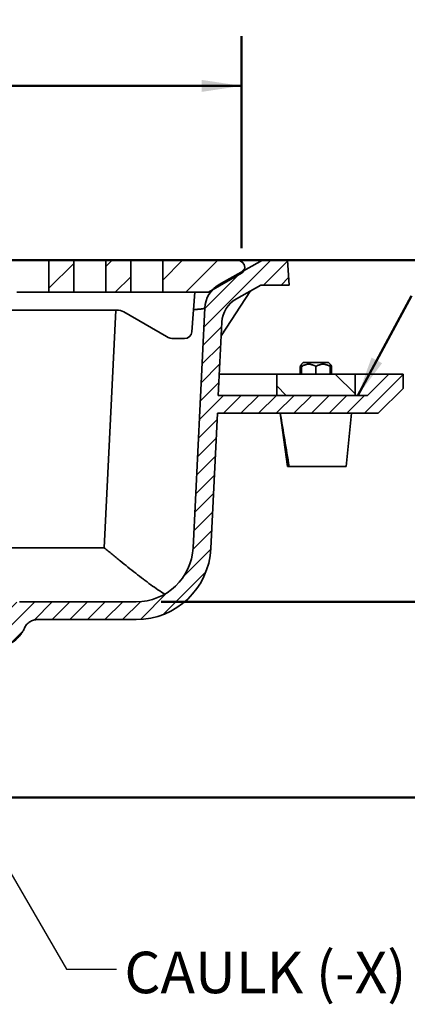
# Model space of a CAD drawing. Units: inches. Extents: x 0.2 to 8.4, y 0.1 to 10.9.
# Drawn here: x 4 to 5, y 3.2 to 5.6 of the extents above; entities that cross this region are included whole.
import ezdxf

# ---------------------------------------------------------------- set-up
doc = ezdxf.new("R2010")
doc.units = ezdxf.units.IN
doc.header["$MEASUREMENT"] = 0
doc.layers.add('WALL', color=7, linetype='Continuous', lineweight=50)
doc.styles.add('SLDTEXTSTYLE0', font='TXT', dxfattribs={"width": 0.605})
doc.dimstyles.new('SLDDIMSTYLE0', dxfattribs={"dimtxt": 0.101115, "dimasz": 0.1, "dimexe": 0, "dimexo": 0.0625, "dimgap": 0.025279, "dimtad": 0, "dimtih": 1, "dimtoh": 1, "dimdec": 0, "dimlfac": 7, "dimrnd": 1e-09, "dimzin": 12, "dimdsep": 46, "dimlunit": 5, "dimtxsty": 'SLDTEXTSTYLE0', "dimsah": 1, "dimcen": 0.09, "dimadec": 0, "dimazin": 3, "dimtfac": 1, "dimtdec": 3, "dimtofl": 0, "dimtmove": 0, "dimatfit": 3, "dimfxl": 0, "dimfrac": 2, "dimtolj": 1, "dimtzin": 12, "dimarcsym": 0})
doc.dimstyles.new('SLDDIMSTYLE1', dxfattribs={"dimtxt": 0.18, "dimasz": 0.1, "dimexe": 0, "dimexo": 0.0625, "dimgap": 0, "dimtad": 0, "dimtih": 1, "dimtoh": 1, "dimdec": 0, "dimrnd": 1e-09, "dimzin": 0, "dimdsep": 46, "dimlunit": 5, "dimtxsty": 'Standard', "dimsah": 1, "dimcen": 0.09, "dimadec": 0, "dimazin": 0, "dimtfac": 0.1, "dimtdec": 0, "dimtofl": 0, "dimtmove": 0, "dimatfit": 3, "dimfxl": 0, "dimfrac": 2, "dimtolj": 1, "dimtzin": 0, "dimarcsym": 0})
doc.dimstyles.new('SLDDIMSTYLE4', dxfattribs={"dimtxt": 0.101115, "dimasz": 0.1, "dimexe": 0, "dimexo": 0.0625, "dimgap": 0.025279, "dimtad": 0, "dimtih": 1, "dimtoh": 1, "dimdec": 6, "dimlfac": 7, "dimrnd": 1e-09, "dimzin": 12, "dimdsep": 46, "dimlunit": 5, "dimtxsty": 'SLDTEXTSTYLE0', "dimsah": 1, "dimcen": 0.09, "dimadec": 0, "dimazin": 3, "dimtfac": 1, "dimtdec": 3, "dimtofl": 0, "dimtmove": 0, "dimatfit": 3, "dimfxl": 0, "dimfrac": 2, "dimtolj": 1, "dimtzin": 12, "dimarcsym": 0})

# ---------------------------------------------------------------- blocks, each defined once
blk = doc.blocks.new('_D_4')
at = {"layer": 'WALL'}
for p, q in [((2.4636, 5.0338), (7.593, 5.0338)), ((7.468, 5.0338), (7.468, 4.4373)), ((7.468, 3.6856), (7.468, 4.282)), ((3.1933, 3.6856), (7.593, 3.6856))]:
    blk.add_line(p, q, dxfattribs=at)
for points in [[(7.468, 5.0338), (7.453, 4.9338), (7.483, 4.9338)], [(7.468, 3.6856), (7.483, 3.7856), (7.453, 3.7856)]]:
    blk.add_solid(points, dxfattribs=at)
at = {"layer": 'WALL', "insert": (7.4217, 4.4163), "char_height": 0.1042, "attachment_point": 1, "style": 'SLDTEXTSTYLE0'}
blk.add_mtext('B', dxfattribs=at)
blk = doc.blocks.new('_D_6')
at = {"layer": 'WALL'}
for p, q in [((2.5158, 5.0638), (2.5158, 5.5963)), ((4.563, 5.0638), (4.563, 5.5963)), ((2.5158, 5.4713), (3.1459, 5.4713)), ((3.2848, 5.4713), (3.2501, 5.4713)), ((3.2501, 5.4713), (3.2501, 5.316)), ((3.5163, 5.4713), (3.551, 5.4713)), ((3.551, 5.4713), (3.551, 5.316)), ((4.563, 5.4713), (3.933, 5.4713)), ((3.2501, 5.316), (3.2848, 5.316)), ((3.551, 5.316), (3.5163, 5.316))]:
    blk.add_line(p, q, dxfattribs=at)
for points in [[(2.5158, 5.4713), (2.6158, 5.4563), (2.6158, 5.4863)], [(4.563, 5.4713), (4.463, 5.4863), (4.463, 5.4563)]]:
    blk.add_solid(points, dxfattribs=at)
at = {"layer": 'WALL', "char_height": 0.10417, "attachment_point": 1, "style": 'SLDTEXTSTYLE0'}
for s, insert in [('14 5/16', (3.1691, 5.6288)), ('SQ.', (3.6711, 5.6288)), ('364', (3.2848, 5.4503))]:
    blk.add_mtext(s, dxfattribs=dict(at, insert=insert))
blk = doc.blocks.new('_D_7')
at = {"layer": 'WALL'}
for p, q in [((4.6153, 5.0338), (7.1337, 5.0338)), ((7.0087, 5.0338), (7.0087, 4.7837)), ((6.8929, 4.6052), (6.8582, 4.6052)), ((6.8582, 4.6052), (6.8582, 4.4499)), ((7.1244, 4.6052), (7.1592, 4.6052)), ((7.1592, 4.6052), (7.1592, 4.4499)), ((6.8582, 4.4499), (6.8929, 4.4499)), ((7.1592, 4.4499), (7.1244, 4.4499)), ((7.0087, 4.1767), (7.0087, 4.4268)), ((4.361, 4.1767), (7.1337, 4.1767))]:
    blk.add_line(p, q, dxfattribs=at)
for points in [[(7.0087, 5.0338), (6.9937, 4.9338), (7.0237, 4.9338)], [(7.0087, 4.1767), (7.0237, 4.2767), (6.9937, 4.2767)]]:
    blk.add_solid(points, dxfattribs=at)
at = {"layer": 'WALL', "attachment_point": 1, "style": 'SLDTEXTSTYLE0'}
for s, insert, char_height in [('6', (6.9701, 4.7626), 0.1042), ('152', (6.8929, 4.5842), 0.10417)]:
    blk.add_mtext(s, dxfattribs=dict(at, insert=insert, char_height=char_height))

msp = doc.modelspace()

# ---------------------------------------------------------------- hatches: boundary and pattern name
at = {"linetype": 'Continuous', "lineweight": 18}
h = msp.add_hatch(dxfattribs=at)
h.set_pattern_fill('ANSI31', scale=0.25, style=0)
edge = h.paths.add_edge_path(flags=0)
edge.add_line((4.96801658, 4.74807928), (4.9323023, 4.74807928))
edge.add_line((4.9323023, 4.74807928), (4.87873087, 4.69450786))
edge.add_line((4.87873087, 4.69450786), (4.50455125, 4.69450786))
edge.add_line((4.50455125, 4.69450786), (4.51351089, 4.87825527))
edge.add_arc((4.58485469, 4.8747765), 0.07142857, 119.30634144, 177.20843363, ccw=False)
edge.add_line((4.54989191, 4.9370633), (4.61087372, 4.97129357))
edge.add_line((4.61087372, 4.97129357), (4.6823023, 4.97129357))
edge.add_line((4.6823023, 4.97129357), (4.67783801, 5.03379357))
edge.add_line((4.67783801, 5.03379357), (4.61533801, 5.03379357))
edge.add_line((4.61533801, 5.03379357), (4.50688362, 4.97278798))
edge.add_arc((4.54190228, 4.91053258), 0.07142857, 119.35775354, 177.20843363)
edge.add_line((4.47055848, 4.91401135), (4.44123087, 4.31255032))
edge.add_arc((4.29854325, 4.31950786), 0.14285714, 270, 357.20843363, ccw=False)
edge.add_line((4.29854325, 4.17665071), (4.00636199, 4.17665071))
edge.add_spline(control_points=[(4.00636199, 4.17665071), (4.00264127, 4.17665071), (3.9988766, 4.17605997), (3.99533481, 4.17492), (3.99152255, 4.17369299), (3.98786859, 4.17179467), (3.98467411, 4.16937926), (3.98148926, 4.16697115), (3.97867408, 4.16398299), (3.97646231, 4.16065878), (3.97425028, 4.15733418), (3.97258125, 4.15358177), (3.97159582, 4.14971202), (3.97098542, 4.14731499), (3.97062441, 4.14484066), (3.97052473, 4.14236914), (3.97050548, 4.14189186), (3.97049585, 4.14141409), (3.97049585, 4.14093643)], knot_values=[0.0316802917, 0.0316802917, 0.0316802917, 0.0316802917, 0.0336824763, 0.0336824763, 0.0336824763, 0.0358375699, 0.0358375699, 0.0358375699, 0.0379861338, 0.0379861338, 0.0379861338, 0.040135135, 0.040135135, 0.040135135, 0.0414545151, 0.0414545151, 0.0414545151, 0.041708733, 0.041708733, 0.041708733, 0.041708733], weights=[1, 1, 1, 1, 1, 1, 1, 1, 1, 1, 1, 1, 1, 1, 1, 1, 1, 1, 1], degree=3, periodic=0)
edge.add_line((3.97049585, 4.14093643), (3.97049585, 4.12843643))
edge.add_spline(control_points=[(3.97049585, 4.12843643), (3.97049585, 4.12815736), (3.97048763, 4.12787816), (3.9704712, 4.12759958), (3.97037752, 4.1260103), (3.97000804, 4.12441536), (3.96939383, 4.12294658), (3.96877935, 4.12147718), (3.96790315, 4.12009367), (3.96683823, 4.11890933), (3.96577003, 4.11772135), (3.96448274, 4.11670115), (3.96308273, 4.11593152), (3.96167642, 4.11515842), (3.96011783, 4.11461689), (3.95853526, 4.11435062), (3.95774585, 4.1142178), (3.95694259, 4.11415071), (3.95614209, 4.11415071)], knot_values=[0.0083982349, 0.0083982349, 0.0083982349, 0.0083982349, 0.0085456511, 0.0085456511, 0.0085456511, 0.0093948287, 0.0093948287, 0.0093948287, 0.0102443259, 0.0102443259, 0.0102443259, 0.0110964351, 0.0110964351, 0.0110964351, 0.0119524311, 0.0119524311, 0.0119524311, 0.0123779063, 0.0123779063, 0.0123779063, 0.0123779063], weights=[1, 1, 1, 1, 1, 1, 1, 1, 1, 1, 1, 1, 1, 1, 1, 1, 1, 1, 1], degree=3, periodic=0)
edge.add_line((3.95614209, 4.11415071), (3.93909066, 4.11415071))
edge.add_spline(control_points=[(3.93909066, 4.11415071), (3.93590681, 4.11415071), (3.93269545, 4.11372216), (3.92962305, 4.11288711), (3.92575208, 4.11183502), (3.92200839, 4.11010502), (3.91869988, 4.10783674), (3.91540563, 4.10557824), (3.91245304, 4.10272423), (3.91008717, 4.09950623), (3.90772088, 4.09628766), (3.90587687, 4.09261616), (3.90471141, 4.08879515), (3.90399413, 4.08644352), (3.90351965, 4.08400407), (3.90330359, 4.08155499), (3.90321215, 4.08051849), (3.90316629, 4.07947696), (3.90316629, 4.07843643)], knot_values=[0.0319965976, 0.0319965976, 0.0319965976, 0.0319965976, 0.0337090916, 0.0337090916, 0.0337090916, 0.0358678319, 0.0358678319, 0.0358678319, 0.038017213, 0.038017213, 0.038017213, 0.0401672258, 0.0401672258, 0.0401672258, 0.0414786353, 0.0414786353, 0.0414786353, 0.0420342669, 0.0420342669, 0.0420342669, 0.0420342669], weights=[1, 1, 1, 1, 1, 1, 1, 1, 1, 1, 1, 1, 1, 1, 1, 1, 1, 1, 1], degree=3, periodic=0)
edge.add_line((3.90316629, 4.07843643), (3.90316629, 3.75700786))
edge.add_line((3.90316629, 3.75700786), (3.8716953, 3.75700786))
edge.add_line((3.8716953, 3.75700786), (3.8716953, 3.68557928))
edge.add_line((3.8716953, 3.68557928), (3.948066, 3.68557928))
edge.add_line((3.948066, 3.68557928), (3.948066, 4.03379357))
edge.add_spline(control_points=[(3.948066, 4.03379357), (3.948066, 4.03594849), (3.94826368, 4.03811226), (3.94865405, 4.04023153), (3.94937678, 4.0441551), (3.95078882, 4.04800757), (3.95277087, 4.05146997), (3.95475268, 4.05493195), (3.95735852, 4.05809935), (3.96037159, 4.0607136), (3.96339429, 4.06333621), (3.96690955, 4.06547423), (3.97062762, 4.06695435), (3.97101763, 4.06710961), (3.97141042, 4.06725807), (3.97180563, 4.06739959)], knot_values=[0.0386495527, 0.0386495527, 0.0386495527, 0.0386495527, 0.0397887364, 0.0397887364, 0.0397887364, 0.0419167782, 0.0419167782, 0.0419167782, 0.0440443687, 0.0440443687, 0.0440443687, 0.0461787717, 0.0461787717, 0.0461787717, 0.0464001424, 0.0464001424, 0.0464001424, 0.0464001424], weights=[1, 1, 1, 1, 1, 1, 1, 1, 1, 1, 1, 1, 1, 1, 1, 1], degree=3, periodic=0)
edge.add_spline(control_points=[(3.97180563, 4.06739959), (3.97476326, 4.06845869), (3.97766402, 4.06969239), (3.98047834, 4.0710884), (3.98853133, 4.07508298), (3.99600961, 4.08051419), (4.00229507, 4.08694072), (4.00856516, 4.09335154), (4.01381949, 4.10092853), (4.01762118, 4.1090501), (4.01787246, 4.10958692), (4.01811781, 4.11012656), (4.01835713, 4.11066882)], knot_values=[0.0208953882, 0.0208953882, 0.0208953882, 0.0208953882, 0.0225751162, 0.0225751162, 0.0225751162, 0.0274104911, 0.0274104911, 0.0274104911, 0.0322340669, 0.0322340669, 0.0322340669, 0.0325489636, 0.0325489636, 0.0325489636, 0.0325489636], weights=[1, 1, 1, 1, 1, 1, 1, 1, 1, 1, 1, 1, 1], degree=3, periodic=0)
edge.add_spline(control_points=[(4.01835713, 4.11066882), (4.01934033, 4.11289659), (4.02055929, 4.11503411), (4.02197556, 4.11701496), (4.02430718, 4.12027606), (4.02723543, 4.12317841), (4.03051575, 4.12548291), (4.03379574, 4.12778717), (4.03751798, 4.12955743), (4.04137495, 4.13064913), (4.04454498, 4.1315464), (4.04787024, 4.13200786), (4.0511648, 4.13200786)], knot_values=[0.0384784762, 0.0384784762, 0.0384784762, 0.0384784762, 0.039765801, 0.039765801, 0.039765801, 0.0419041424, 0.0419041424, 0.0419041424, 0.044042137, 0.044042137, 0.044042137, 0.045798594, 0.045798594, 0.045798594, 0.045798594], weights=[1, 1, 1, 1, 1, 1, 1, 1, 1, 1, 1, 1, 1], degree=3, periodic=0)
edge.add_line((4.0511648, 4.13200786), (4.29854325, 4.13200786))
edge.add_arc((4.29854325, 4.31950786), 0.1875, 270, 357.20843363)
edge.add_line((4.48582075, 4.31037609), (4.50237444, 4.649865))
edge.add_line((4.50237444, 4.649865), (4.90551658, 4.649865))
edge.add_line((4.90551658, 4.649865), (4.96801658, 4.712365))
edge.add_line((4.96801658, 4.712365), (4.96801658, 4.74807928))
h = msp.add_hatch(dxfattribs=at)
h.set_pattern_fill('ANSI31', scale=0.5, style=0)
h.paths.add_polyline_path([(4.07962372, 5.03379357), (4.07962372, 4.95343643), (4.14212372, 4.95343643), (4.14212372, 5.03379357)], flags=0)
h = msp.add_hatch(dxfattribs=at)
h.set_pattern_fill('ANSI31', scale=0.5, style=0)
h.paths.add_polyline_path([(4.22248087, 5.03379357), (4.22248087, 4.95343643), (4.28498087, 4.95343643), (4.28498087, 5.03379357)], flags=0)
h = msp.add_hatch(dxfattribs=at)
h.set_pattern_fill('ANSI31', scale=0.5, style=0)
edge = h.paths.add_edge_path(flags=0)
edge.add_arc((4.55283801, 5.01593643), 0.01785714, 304.87995416, 360)
edge.add_arc((4.55283801, 5.01593643), 0.01785714, 0, 90)
edge.add_line((4.55283801, 5.03379357), (4.36533801, 5.03379357))
edge.add_line((4.36533801, 5.03379357), (4.36533801, 4.95343643))
edge.add_line((4.36533801, 4.95343643), (4.48016966, 4.95343643))
edge.add_line((4.48016966, 4.95343643), (4.56304978, 5.00128728))
h = msp.add_hatch(dxfattribs=at)
h.set_pattern_fill('ANSI31', angle=90, style=0)
h.paths.add_polyline_path([(4.84748087, 4.69450786), (4.84748087, 4.74807928), (4.6510523, 4.74807928), (4.6510523, 4.69450786)], flags=0)

# ---------------------------------------------------------------- linework, layer by layer
at = {"color": 7, "linetype": 'Continuous', "lineweight": 35}
for p, q in [((3.99926658, 5.03379357), (4.07962373, 5.03379357)), ((4.14212371, 5.03379357), (4.07962373, 5.03379357)), ((4.07962373, 4.95343643), (4.07962373, 5.03379357)), ((4.14212371, 5.03379357), (4.14212371, 4.95343643)), ((4.14212371, 5.03379357), (4.22248086, 5.03379357)), ((4.28498084, 5.03379357), (4.22248086, 5.03379357)), ((4.22248086, 4.95343643), (4.22248086, 5.03379357)), ((4.28498084, 5.03379357), (4.28498084, 4.95343643)), ((4.28498084, 5.03379357), (4.36533799, 5.03379357)), ((4.55283801, 5.03379357), (4.36533799, 5.03379357)), ((4.36533799, 4.95343643), (4.36533799, 5.03379357)), ((4.5068836, 4.97278798), (4.61533799, 5.03379357)), ((4.55283801, 5.03379357), (4.61533799, 5.03379357)), ((4.61533799, 5.03379357), (4.67783805, 5.03379357)), ((4.67783805, 5.03379357), (4.68230228, 4.97129357)), ((4.48016962, 4.95343643), (4.56304975, 5.00128728)), ((4.61087376, 4.97129357), (4.54989189, 4.9370633)), ((4.68230228, 4.97129357), (4.61087376, 4.97129357)), ((3.99926658, 4.95343643), (4.07962373, 4.95343643)), ((4.14212371, 4.95343643), (4.07962373, 4.95343643)), ((4.14212371, 4.95343643), (4.22248086, 4.95343643)), ((4.28498084, 4.95343643), (4.22248086, 4.95343643)), ((4.28498084, 4.95343643), (4.36533799, 4.95343643)), ((4.48016962, 4.95343643), (4.36533799, 4.95343643)), ((4.43802071, 4.85386911), (4.44558661, 4.95343643)), ((4.58558277, 4.95709724), (4.51185646, 4.84432543)), ((3.53944515, 4.90879357), (4.24990763, 4.90879357)), ((4.2677648, 4.90400876), (4.37490759, 4.8421498)), ((4.44123083, 4.3125503), (4.47055846, 4.91401135)), ((4.51351085, 4.87825527), (4.50455121, 4.69450785)), ((4.39276476, 4.837365), (4.42021491, 4.837365)), ((4.71355231, 4.77288599), (4.71265992, 4.77199276)), ((4.71774157, 4.77707929), (4.71355231, 4.77288599)), ((4.78079158, 4.77707929), (4.71774157, 4.77707929)), ((4.78498084, 4.77288599), (4.78079158, 4.77707929)), ((4.78587323, 4.77199276), (4.78498084, 4.77288599)), ((4.50716344, 4.74807929), (4.65105233, 4.74807929)), ((4.65105233, 4.69450785), (4.65105233, 4.74807929)), ((4.65105233, 4.74807929), (4.8474809, 4.74807929)), ((4.70992022, 4.76735565), (4.70992022, 4.74807929)), ((4.71355231, 4.76735565), (4.71355231, 4.74807929)), ((4.74926658, 4.76735565), (4.74926658, 4.74807929)), ((4.78498084, 4.76735565), (4.78498084, 4.74807929)), ((4.78861293, 4.76735565), (4.78861293, 4.74807929)), ((4.8474809, 4.74807929), (4.8474809, 4.69450785)), ((4.8474809, 4.74807929), (4.93230228, 4.74807929)), ((4.87873085, 4.69450785), (4.93230228, 4.74807929)), ((4.93230228, 4.74807929), (4.96801663, 4.74807929)), ((4.96801663, 4.74807929), (4.96801663, 4.712365)), ((4.50455121, 4.69450785), (4.87873085, 4.69450785)), ((4.65105233, 4.69450785), (4.8474809, 4.69450785)), ((4.96801663, 4.712365), (4.90551656, 4.64986498)), ((4.50237445, 4.64986498), (4.48582075, 4.31037605)), ((4.90551656, 4.64986498), (4.50237445, 4.64986498)), ((4.65998088, 4.64986498), (4.67783805, 4.51593585)), ((4.68350443, 4.51593644), (4.67783805, 4.51593644)), ((4.75373089, 4.51593644), (4.68230228, 4.51593644)), ((4.82515899, 4.51593644), (4.75373089, 4.51593644)), ((4.00636198, 4.1766507), (4.29854324, 4.1766507)), ((4.29854324, 4.1320079), (4.05116482, 4.1320079))]:
    msp.add_line(p, q, dxfattribs=at)
at = {"color": 8, "linetype": 'Continuous', "lineweight": 35}
for p, q in [((4.21828146, 4.3125503), (4.24735465, 4.90879357)), ((3.88660774, 4.3125503), (4.21828146, 4.3125503))]:
    msp.add_line(p, q, dxfattribs=at)
at = {"color": 7, "linetype": 'Continuous', "lineweight": 35}
for centre, radius, start, end in [((4.55283801, 5.01593643), 0.01785714, 0, 90), ((4.55283801, 5.01593643), 0.01785714, 304.87995416, 0), ((4.54190228, 4.91053258), 0.07142857, 119.35775354, 177.20843363), ((4.58485469, 4.8747765), 0.07142857, 119.30634144, 177.20843363), ((4.24990762, 4.87307928), 0.03571429, 60, 90), ((4.42021488, 4.85522214), 0.01785714, 270, 355.65456825), ((4.39276477, 4.87307928), 0.03571429, 240, 270), ((4.29854325, 4.31950786), 0.14285714, 270, 357.20843363), ((4.29854325, 4.31950786), 0.1875, 270, 357.20843363)]:
    msp.add_arc(centre, radius, start, end, dxfattribs=at)
at = {"color": 8, "linetype": 'Continuous', "lineweight": 35}
msp.add_open_spline([(4.44229511, 4.91012025), (4.44288954, 4.91014169), (4.4453011, 4.91022867), (4.44905093, 4.91041731), (4.45352385, 4.91068589), (4.45746931, 4.91099108), (4.46091959, 4.91132898), (4.46385528, 4.91169957), (4.46627148, 4.91210184), (4.46816523, 4.91253467), (4.46951887, 4.91299765), (4.47037786, 4.91348732), (4.47049826, 4.91383668), (4.47055846, 4.91401135)], degree=3, knots=[0, 0, 0, 0, 0.0316760196, 0.1285085819, 0.2253409344, 0.3221727845, 0.4190052804, 0.5158383968, 0.6126706242, 0.7095032445, 0.8063356777, 0.9031678303, 1, 1, 1, 1], dxfattribs=at)
at = {"color": 7, "linetype": 'Continuous', "lineweight": 35}
for points, knots in [([(4.70992022, 4.76735565), (4.7102248, 4.76802555), (4.71083382, 4.76936505), (4.711687, 4.77081672), (4.71246086, 4.77181306), (4.71305044, 4.77239559), (4.71341743, 4.77257066), (4.71355231, 4.77263501)], [0, 0, 0, 0, 0.2644058505, 0.5286961448, 0.7111589549, 0.8938430592, 1, 1, 1, 1]), ([(4.71355231, 4.76735565), (4.714764, 4.76802585), (4.71718682, 4.76936594), (4.72058137, 4.7708136), (4.72365945, 4.77182081), (4.72638768, 4.77246046), (4.72917967, 4.77284352), (4.73201712, 4.77292847), (4.73490854, 4.77270996), (4.73780197, 4.77217917), (4.74121151, 4.77120549), (4.74507225, 4.76965941), (4.74786416, 4.76812593), (4.74926658, 4.76735565)], [0, 0, 0, 0, 0.107995445, 0.2159428658, 0.2904682459, 0.3650852468, 0.4395593723, 0.5162731907, 0.592989189, 0.6722441433, 0.7515197437, 0.8751853854, 1, 1, 1, 1]), ([(4.71355231, 4.77287042), (4.71355231, 4.77284718), (4.71355231, 4.77279811), (4.71355231, 4.77230291), (4.71355231, 4.77152873), (4.71355231, 4.77043489), (4.71355231, 4.76905373), (4.71355231, 4.76792173), (4.71355231, 4.76735565)], [0, 0, 0, 0, 0.1471097752, 0.3105141476, 0.474129742, 0.6371554933, 0.8185545055, 1, 1, 1, 1]), ([(4.74926658, 4.76735565), (4.75047829, 4.76802584), (4.75290116, 4.7693659), (4.75629564, 4.77081363), (4.75937379, 4.7718208), (4.76210202, 4.77246046), (4.76489401, 4.77284352), (4.76773139, 4.77292848), (4.77062281, 4.77270995), (4.77351628, 4.77217919), (4.77692578, 4.77120547), (4.78078651, 4.76965941), (4.78357843, 4.76812594), (4.78498084, 4.76735565)], [0, 0, 0, 0, 0.1079969843, 0.2159429476, 0.2904698386, 0.3650869648, 0.4395609755, 0.5162732375, 0.5929892421, 0.6722458671, 0.7515197194, 0.8751854861, 1, 1, 1, 1]), ([(4.78498084, 4.76735565), (4.78498084, 4.76792173), (4.78498084, 4.76905373), (4.78498084, 4.77043489), (4.78498084, 4.77152873), (4.78498084, 4.77230291), (4.78498084, 4.77279811), (4.78498084, 4.77284718), (4.78498084, 4.77287042)], [0, 0, 0, 0, 0.1814454945, 0.3628445067, 0.525870258, 0.6894858524, 0.8528902248, 1, 1, 1, 1]), ([(4.78498084, 4.76958733), (4.78498936, 4.76958333), (4.78624577, 4.76899383), (4.78743338, 4.76817195), (4.78861293, 4.76735565)], [0, 0, 0, 0, 0.00678246705, 1, 1, 1, 1]), ([(4.78861293, 4.76735565), (4.78830842, 4.76802741), (4.78769955, 4.76937062), (4.78684545, 4.7707972), (4.7862289, 4.77164824), (4.78592926, 4.77191489), (4.7858584, 4.77197795)], [0, 0, 0, 0, 0.344429283, 0.6886955901, 0.9263789648, 1, 1, 1, 1]), ([(4.65998088, 4.64986498), (4.66370153, 4.62754359), (4.67114281, 4.58290088), (4.67858246, 4.53825789), (4.68230228, 4.51593644)], [0, 0, 0, 0, 0.5000008772, 1, 1, 1, 1]), ([(4.82515941, 4.51593644), (4.82739116, 4.53825788), (4.83185465, 4.58290081), (4.83631973, 4.62754358), (4.83855227, 4.64986498)], [0, 0, 0, 0, 0.49999955104, 1, 1, 1, 1]), ([(4.37027788, 4.19596715), (4.36473067, 4.19938151), (4.3590363, 4.20309657), (4.34737229, 4.21101876), (4.34140253, 4.21522666), (4.33224704, 4.22185836), (4.32916166, 4.2241225), (4.3229239, 4.22875205), (4.31976458, 4.23112281), (4.31026747, 4.23831774), (4.30389396, 4.24323594), (4.28463933, 4.25829754), (4.2716252, 4.26874446), (4.2550977, 4.28220182), (4.25177912, 4.28491353), (4.24511447, 4.29037578), (4.24176405, 4.2931299), (4.2350609, 4.29865359), (4.23170785, 4.30142338), (4.22667508, 4.30558873), (4.22415789, 4.30767407), (4.22163932, 4.30976317), (4.21995994, 4.31115673), (4.2191147, 4.31185838), (4.21828147, 4.31255032)], [0, 0, 0, 0, 0.125, 0.125, 0.25, 0.25, 0.3125, 0.3125, 0.375, 0.375, 0.5, 0.5, 0.75, 0.75, 0.8125, 0.8125, 0.875, 0.875, 0.9375, 0.9375, 0.96875, 0.984375, 0.984375, 1, 1, 1, 1]), ([(4.01835713, 4.11066882), (4.01905956, 4.1122604), (4.01987269, 4.11378909), (4.02171733, 4.1167224), (4.02275321, 4.11812942), (4.02498896, 4.12074733), (4.0261942, 4.12196817), (4.02877835, 4.12423471), (4.03016886, 4.12528754), (4.03452467, 4.12811171), (4.03764114, 4.12954761), (4.04430314, 4.13151754), (4.04771396, 4.13200786), (4.0511648, 4.13200786)], [0, 0, 0, 0, 0.125, 0.125, 0.25, 0.25, 0.375, 0.375, 0.5, 0.5, 0.75, 0.75, 1, 1, 1, 1]), ([(4.01835713, 4.11066882), (4.01725192, 4.1081646), (4.01601432, 4.10571067), (4.01332274, 4.10098626), (4.01040378, 4.09641945), (4.00703569, 4.09216398), (4.00343889, 4.08806705), (4.00151572, 4.08608963), (3.99551877, 4.08052192), (3.99119586, 4.07725733), (3.98423089, 4.07302186), (3.98181837, 4.07171638), (3.97687213, 4.06935823), (3.9743585, 4.06831375), (3.97180563, 4.06739959)], [0, 0, 0, 0, 0.125, 0.125, 0.25, 0.375, 0.375, 0.5, 0.5, 0.75, 0.75, 0.875, 0.875, 1, 1, 1, 1])]:
    msp.add_open_spline(points, degree=3, knots=knots, dxfattribs=at)
at = {"layer": 'WALL'}
msp.add_line((4.85476107, 4.69450786), (4.9889867, 4.94448967), dxfattribs=at)
msp.add_solid([(4.85476107, 4.69450786), (4.91528265, 4.77551488), (4.88885177, 4.78970672)], dxfattribs=at)

# ---------------------------------------------------------------- texts
at = {"layer": 'WALL', "insert": (4.2689621, 3.29876064), "char_height": 0.104166667, "attachment_point": 1, "style": 'SLDTEXTSTYLE0'}
msp.add_mtext('CAULK (-X)', dxfattribs=at)

# ---------------------------------------------------------------- dimensions: what is measured, and where the dimension line sits
at = {"layer": 'WALL'}
dim = msp.add_linear_dim(base=(4.56304978, 5.47132755), p1=(2.51584053, 5.00128728), p2=(4.56304978, 5.00128728), text='<> SQ.', dimstyle='SLDDIMSTYLE4', dxfattribs=at)
dim.commit()
dim.dimension.update_dxf_attribs({"geometry": '_D_6', "text_midpoint": (3.53944515, 5.47132755), "dimtype": 160})
dim = msp.add_linear_dim(base=(7.46801658, 3.68557928), p1=(2.4010523, 5.03379357), p2=(3.1308243, 3.68557928), angle=90, text='B', dimstyle='SLDDIMSTYLE0', dxfattribs=at)
dim.commit()
dim.dimension.update_dxf_attribs({"geometry": '_D_4', "text_midpoint": (7.46801658, 4.35968643), "dimtype": 160})
dim = msp.add_linear_dim(base=(7.00868814, 5.03379357), p1=(4.29854325, 4.17665071), p2=(4.55283801, 5.03379357), angle=90, dimstyle='SLDDIMSTYLE0', dxfattribs=at)
dim.commit()
dim.dimension.update_dxf_attribs({"geometry": '_D_7', "text_midpoint": (7.00868814, 4.60522214), "dimtype": 160})

# ---------------------------------------------------------------- leaders
msp.add_leader([(3.8716953, 3.68886864), (4.1240235, 3.25500651), (4.2490235, 3.25500651)], dimstyle='SLDDIMSTYLE1', dxfattribs=at)

doc.saveas('drawing.dxf')
